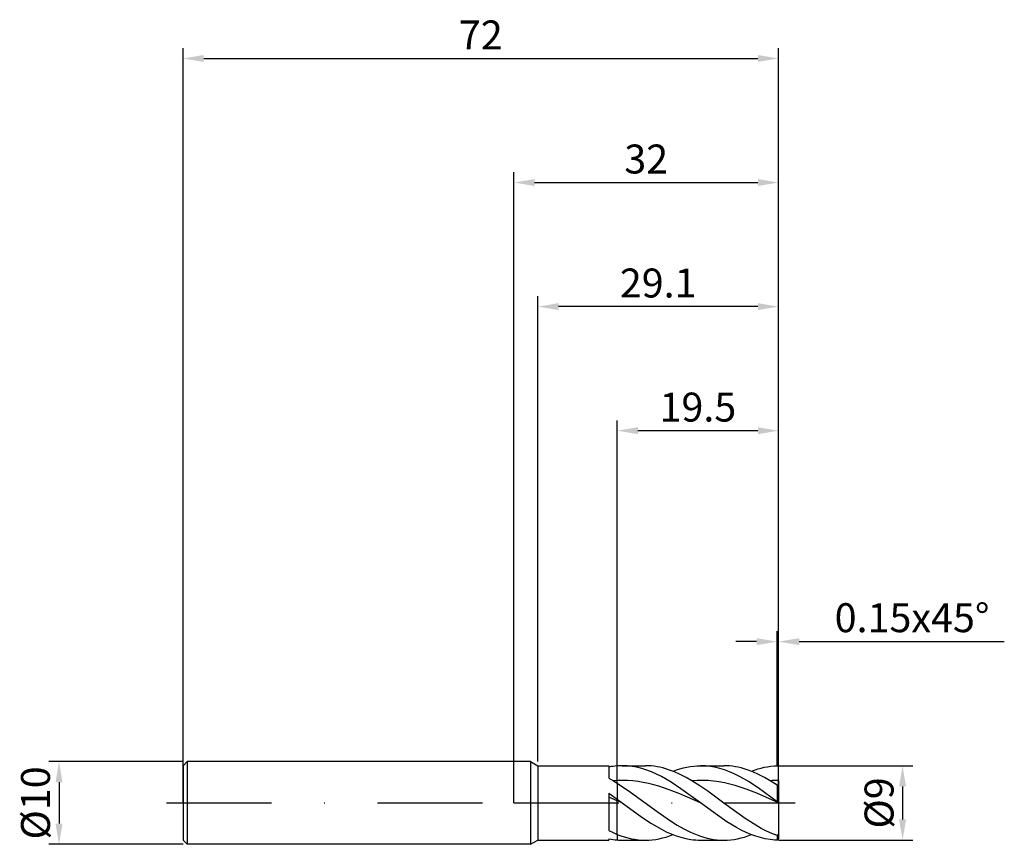
# Model space of a CAD drawing. Units: millimetres. Extents: x -60 to 59, y -5 to 95.
import ezdxf

# ---------------------------------------------------------------- set-up
doc = ezdxf.new("R2010")
doc.units = ezdxf.units.MM
doc.header["$PDMODE"] = 1
doc.linetypes.add('CENTER', pattern=[25.4, 12.7, -6.35, 0, -6.35])
doc.layers.get('DEFPOINTS').update_dxf_attribs({"linetype": 'CONTINUOUS'})
for name, color, linetype in [('1', 4, 'CONTINUOUS'), ('2', 7, 'CONTINUOUS'), ('4', 2, 'CENTER'), ('SK1', 4, 'CONTINUOUS'), ('SK2', 7, 'CONTINUOUS'), ('SK4', 2, 'CENTER')]:
    doc.layers.add(name, color=color, linetype=linetype)
doc.styles.add('SIMPLEX', font='simplex')
doc.dimstyles.get("Standard").update_dxf_attribs({"dimtxt": 3.5, "dimasz": 2.5, "dimexe": 1.25, "dimexo": 0, "dimtad": 1, "dimdsep": 46, "dimtxsty": 'SIMPLEX', "dimcen": 0, "dimazin": 2, "dimtfac": 1, "dimtofl": 0, "dimtmove": 0, "dimatfit": 3, "dimfxl": 1, "dimarcsym": 0})

# ---------------------------------------------------------------- blocks, each defined once
blk = doc.blocks.new('*D0')
at = {"layer": '2', "color": 0, "lineweight": -2}
for p, q in [((32, 4.5), (48.25, 4.5)), ((47, 2), (47, -2)), ((32, -4.5), (48.25, -4.5))]:
    blk.add_line(p, q, dxfattribs=at)
at = {"layer": '2', "color": 0}
for points in [[(47.42, 2), (46.58, 2), (47, 4.5)], [(46.58, -2), (47.42, -2), (47, -4.5)]]:
    blk.add_solid(points, dxfattribs=at)
at = {"layer": 'DEFPOINTS', "color": 0}
for p in [(32, 4.5), (32, -4.5), (47, -4.5)]:
    blk.add_point(p, dxfattribs=at)
at = {"layer": '2', "color": 0, "insert": (44.61, 0), "char_height": 3.5, "attachment_point": 5, "rotation": 90, "style": 'SIMPLEX'}
blk.add_mtext('%%c9', dxfattribs=at)
blk = doc.blocks.new('*D1')
at = {"layer": '2', "color": 0, "lineweight": -2}
for p, q in [((0, 0), (0, 76.25)), ((32, 0), (32, 76.25)), ((2.5, 75), (29.5, 75))]:
    blk.add_line(p, q, dxfattribs=at)
at = {"layer": '2', "color": 0}
for points in [[(2.5, 75.42), (2.5, 74.58), (0, 75)], [(29.5, 74.58), (29.5, 75.42), (32, 75)]]:
    blk.add_solid(points, dxfattribs=at)
at = {"layer": 'DEFPOINTS', "color": 0}
for p in [(32, 75), (0, 0), (32, 0)]:
    blk.add_point(p, dxfattribs=at)
at = {"layer": '2', "color": 0, "insert": (16, 77.39), "char_height": 3.5, "attachment_point": 5, "style": 'SIMPLEX'}
blk.add_mtext('32', dxfattribs=at)
blk = doc.blocks.new('*D2')
at = {"layer": '2', "color": 0, "lineweight": -2}
for p, q in [((12.5, 4.5), (12.5, 46.25)), ((32, 4.5), (32, 46.25)), ((29.5, 45), (15, 45))]:
    blk.add_line(p, q, dxfattribs=at)
at = {"layer": '2', "color": 0}
for points in [[(15, 45.42), (15, 44.58), (12.5, 45)], [(29.5, 44.58), (29.5, 45.42), (32, 45)]]:
    blk.add_solid(points, dxfattribs=at)
at = {"layer": 'DEFPOINTS', "color": 0}
for p in [(12.5, 45), (12.5, 4.5), (32, 4.5)]:
    blk.add_point(p, dxfattribs=at)
at = {"layer": '2', "color": 0, "insert": (22.25, 47.4), "char_height": 3.5, "attachment_point": 5, "style": 'SIMPLEX'}
blk.add_mtext('19.5', dxfattribs=at)
blk = doc.blocks.new('*D3')
at = {"layer": 'DEFPOINTS', "color": 0}
for p in [(-40, 5), (-55, -5), (-40, -5)]:
    blk.add_point(p, dxfattribs=at)
at = {"layer": 'SK2', "color": 0, "lineweight": -2}
for p, q in [((-40, 5), (-56.25, 5)), ((-55, 2.5), (-55, -2.5)), ((-40, -5), (-56.25, -5))]:
    blk.add_line(p, q, dxfattribs=at)
at = {"layer": 'SK2', "color": 0}
for points in [[(-54.58, 2.5), (-55.42, 2.5), (-55, 5)], [(-55.42, -2.5), (-54.58, -2.5), (-55, -5)]]:
    blk.add_solid(points, dxfattribs=at)
at = {"layer": 'SK2', "color": 0, "insert": (-57.39, 0), "char_height": 3.5, "attachment_point": 5, "rotation": 90, "style": 'SIMPLEX'}
blk.add_mtext('%%c10', dxfattribs=at)
blk = doc.blocks.new('*D4')
at = {"layer": 'DEFPOINTS', "color": 0}
for p in [(32, 90), (-40, 0), (32, 0)]:
    blk.add_point(p, dxfattribs=at)
at = {"layer": 'SK2', "color": 0, "lineweight": -2}
for p, q in [((-40, 0), (-40, 91.25)), ((32, 0), (32, 91.25)), ((-37.5, 90), (29.5, 90))]:
    blk.add_line(p, q, dxfattribs=at)
at = {"layer": 'SK2', "color": 0}
for points in [[(-37.5, 90.42), (-37.5, 89.58), (-40, 90)], [(29.5, 89.58), (29.5, 90.42), (32, 90)]]:
    blk.add_solid(points, dxfattribs=at)
at = {"layer": 'SK2', "color": 0, "insert": (-4, 92.39), "char_height": 3.5, "attachment_point": 5, "style": 'SIMPLEX'}
blk.add_mtext('72', dxfattribs=at)
blk = doc.blocks.new('*D5')
at = {"layer": '2', "color": 0, "lineweight": -2}
for p, q in [((2.9, 5), (2.9, 61.25)), ((32, 4.5), (32, 61.25)), ((29.5, 60), (5.4, 60))]:
    blk.add_line(p, q, dxfattribs=at)
at = {"layer": '2', "color": 0}
for points in [[(5.4, 60.42), (5.4, 59.58), (2.9, 60)], [(29.5, 59.58), (29.5, 60.42), (32, 60)]]:
    blk.add_solid(points, dxfattribs=at)
at = {"layer": 'DEFPOINTS', "color": 0}
for p in [(2.9, 60), (2.9, 5), (32, 4.5)]:
    blk.add_point(p, dxfattribs=at)
at = {"layer": '2', "color": 0, "insert": (17.45, 62.4), "char_height": 3.5, "attachment_point": 5, "style": 'SIMPLEX'}
blk.add_mtext('29.1', dxfattribs=at)
blk = doc.blocks.new('*D6')
at = {"layer": '2', "color": 0, "lineweight": -2}
for p, q in [((31.85, 4.5), (31.85, 20.75)), ((32, 4.5), (32, 20.75)), ((29.35, 19.5), (26.85, 19.5)), ((34.5, 19.5), (59.3, 19.5))]:
    blk.add_line(p, q, dxfattribs=at)
at = {"layer": '2', "color": 0}
for points in [[(29.35, 19.08), (29.35, 19.92), (31.85, 19.5)], [(34.5, 19.92), (34.5, 19.08), (32, 19.5)]]:
    blk.add_solid(points, dxfattribs=at)
at = {"layer": 'DEFPOINTS', "color": 0}
for p in [(32, 19.5), (31.85, 4.5), (32, 4.5)]:
    blk.add_point(p, dxfattribs=at)
at = {"layer": '2', "color": 0, "insert": (48.15, 21.94), "char_height": 3.5, "attachment_point": 5, "style": 'SIMPLEX'}
blk.add_mtext('0.15x45°', dxfattribs=at)

msp = doc.modelspace()

# ---------------------------------------------------------------- linework, layer by layer
at = {"layer": '1'}
for p, q in [((2, 5), (0, 5)), ((2, 5), (2.9, 4.5)), ((2, 5), (2, 4.995)), ((2, 4.995), (2, 4.551)), ((2, 4.551), (2, -5)), ((2.9, 4.5), (11.5, 4.5)), ((2.9, 4.5), (2.9, 4.496)), ((2.9, 4.496), (2.9, 4.096)), ((2.9, 4.096), (2.9, -4.5)), ((11.5, 4.5), (11.5, 4.5)), ((11.5, 4.5), (11.5, 4.398)), ((11.5, 4.398), (11.5, 3.003)), ((12.5, 2.713), (12.5, 4.478)), ((11.5, 3.003), (12.05, 2.686)), ((12.5, 2.713), (12.05, 2.686)), ((12.05, 2.686), (12.5, 2.409)), ((12.5, 2.409), (12.5, 2.713)), ((12.5, 2.409), (12.5, 0.448)), ((11.5, 1.181), (11.5, -3.351)), ((11.5, 1.181), (12.5, 0.448)), ((12.5, 0.272), (11.5, 0.716)), ((12.5, 0.272), (12.5, 0.448)), ((12.5, -3.801), (12.5, 0.272)), ((11.5, -3.351), (12, -3.588)), ((2, -5), (2.9, -4.5)), ((2.9, -4.5), (11.5, -4.5)), ((11.5, -4.342), (11.5, -4.5)), ((12, -3.588), (12.5, -3.801)), ((12.5, -3.801), (12.5, -4.478)), ((2, -5), (0, -5))]:
    msp.add_line(p, q, dxfattribs=at)
at = {"layer": '1', "color": 1}
for p, q in [((12.5, 2.713), (12.5, 4.478)), ((13.102, 4.5), (15.907, 4.5)), ((13.398, 4.495), (13.102, 4.5)), ((13.694, 4.478), (13.398, 4.495)), ((13.99, 4.451), (13.694, 4.478)), ((14.286, 4.414), (13.99, 4.451)), ((14.878, 4.306), (14.286, 4.414)), ((15.47, 4.157), (14.878, 4.306)), ((16.062, 3.969), (15.47, 4.157)), ((16.258, 4.492), (15.907, 4.5)), ((16.655, 3.742), (16.062, 3.969)), ((16.609, 4.47), (16.258, 4.492)), ((16.96, 4.432), (16.609, 4.47)), ((17.247, 3.479), (16.655, 3.742)), ((17.311, 4.379), (16.96, 4.432)), ((17.662, 4.311), (17.311, 4.379)), ((18.013, 4.228), (17.662, 4.311)), ((18.364, 4.132), (18.013, 4.228)), ((18.716, 4.021), (18.364, 4.132)), ((19.418, 3.759), (18.716, 4.021)), ((19.241, 3.83), (19.658, 3.984)), ((20.12, 3.446), (19.418, 3.759)), ((19.658, 3.984), (20.075, 4.119)), ((20.075, 4.119), (20.492, 4.234)), ((20.492, 4.234), (20.909, 4.329)), ((20.909, 4.329), (21.325, 4.404)), ((21.325, 4.404), (21.742, 4.457)), ((21.742, 4.457), (22.159, 4.489)), ((22.159, 4.489), (22.576, 4.5)), ((22.866, 4.495), (22.576, 4.5)), ((22.576, 4.5), (25.381, 4.5)), ((23.155, 4.479), (22.866, 4.495)), ((23.445, 4.453), (23.155, 4.479)), ((23.735, 4.417), (23.445, 4.453)), ((24.315, 4.314), (23.735, 4.417)), ((24.894, 4.172), (24.315, 4.314)), ((25.474, 3.99), (24.894, 4.172)), ((25.732, 4.492), (25.381, 4.5)), ((26.054, 3.772), (25.474, 3.99)), ((26.083, 4.47), (25.732, 4.492)), ((26.633, 3.52), (26.054, 3.772)), ((26.434, 4.432), (26.083, 4.47)), ((26.785, 4.379), (26.434, 4.432)), ((27.137, 4.311), (26.785, 4.379)), ((27.488, 4.228), (27.137, 4.311)), ((27.839, 4.132), (27.488, 4.228)), ((28.19, 4.021), (27.839, 4.132)), ((28.892, 3.759), (28.19, 4.021)), ((28.716, 3.83), (29.107, 3.975)), ((29.594, 3.446), (28.892, 3.759)), ((29.107, 3.975), (29.499, 4.104)), ((29.499, 4.104), (29.891, 4.215)), ((29.891, 4.215), (30.283, 4.308)), ((30.283, 4.308), (30.675, 4.384)), ((30.675, 4.384), (31.066, 4.44)), ((31.066, 4.44), (31.458, 4.478)), ((31.458, 4.478), (31.85, 4.498)), ((32, 4.35), (31.85, 4.498)), ((32, 2.727), (32, 4.35)), ((13.13, 2.727), (12.5, 2.713)), ((12.5, 2.409), (12.5, 2.713)), ((12.5, 2.409), (12.5, 0.448)), ((12.5, 2.409), (14.109, 1.322)), ((13.759, 2.711), (13.13, 2.727)), ((14.389, 2.665), (13.759, 2.711)), ((15.019, 2.59), (14.389, 2.665)), ((15.649, 2.487), (15.019, 2.59)), ((16.278, 2.357), (15.649, 2.487)), ((17.839, 3.182), (17.247, 3.479)), ((19.023, 2.5), (17.839, 3.182)), ((20.207, 1.722), (19.023, 2.5)), ((20.822, 3.087), (20.12, 3.446)), ((21.524, 2.686), (20.822, 3.087)), ((22.179, 2.721), (21.524, 2.686)), ((22.492, 2.074), (21.524, 2.686)), ((22.834, 2.725), (22.179, 2.721)), ((23.488, 2.696), (22.834, 2.725)), ((24.143, 2.635), (23.488, 2.696)), ((24.798, 2.544), (24.143, 2.635)), ((25.453, 2.423), (24.798, 2.544)), ((26.107, 2.273), (25.453, 2.423)), ((27.213, 3.234), (26.633, 3.52)), ((27.793, 2.919), (27.213, 3.234)), ((28.372, 2.577), (27.793, 2.919)), ((29.531, 1.825), (28.372, 2.577)), ((30.296, 3.087), (29.594, 3.446)), ((30.998, 2.686), (30.296, 3.087)), ((31.85, 2.151), (30.998, 2.686)), ((32, 2.727), (32, 2.083)), ((14.109, 1.322), (17.328, -1.05)), ((16.908, 2.202), (16.278, 2.357)), ((17.538, 2.022), (16.908, 2.202)), ((18.797, 1.599), (17.538, 2.022)), ((20.057, 1.106), (18.797, 1.599)), ((22.576, 0), (20.207, 1.722)), ((23.46, 1.409), (22.492, 2.074)), ((25.396, -0.011), (23.46, 1.409)), ((26.762, 2.096), (26.107, 2.273)), ((28.072, 1.671), (26.762, 2.096)), ((29.381, 1.168), (28.072, 1.671)), ((31.85, 0.149), (29.531, 1.825)), ((31.85, 2.151), (31.85, 0.149)), ((32, 2.083), (31.85, 2.151)), ((32, 2.083), (32, 0.036)), ((12.5, 0.448), (13.102, 0)), ((12.5, 0.272), (12.5, 0.448)), ((12.5, -3.801), (12.5, 0.272)), ((13.102, 0), (12.5, 0.272)), ((13.102, 0), (15.47, -1.722)), ((22.576, 0), (20.057, 1.106)), ((32, 0.023), (29.381, 1.168)), ((32, 0.036), (31.85, 0.149)), ((32, 0.023), (32, 0.036)), ((32, 0.023), (32, -3.819)), ((17.328, -1.05), (18.937, -2.167)), ((24.605, -1.485), (22.576, 0)), ((27.978, -1.878), (25.396, -0.011)), ((15.47, -1.722), (16.655, -2.5)), ((18.937, -2.167), (19.742, -2.672)), ((25.764, -2.269), (24.605, -1.485)), ((26.923, -2.97), (25.764, -2.269)), ((29.268, -2.704), (27.978, -1.878)), ((16.655, -2.5), (17.839, -3.182)), ((17.839, -3.182), (18.431, -3.479)), ((18.431, -3.479), (19.023, -3.742)), ((19.742, -2.672), (20.547, -3.13)), ((20.547, -3.13), (21.351, -3.532)), ((21.351, -3.532), (22.156, -3.872)), ((27.503, -3.281), (26.923, -2.97)), ((28.082, -3.561), (27.503, -3.281)), ((28.662, -3.809), (28.082, -3.561)), ((29.914, -3.072), (29.268, -2.704)), ((30.559, -3.406), (29.914, -3.072)), ((31.205, -3.701), (30.559, -3.406)), ((12.5, -3.801), (12.926, -3.961)), ((12.5, -3.801), (12.5, -4.478)), ((12.926, -3.961), (13.352, -4.102)), ((13.102, -4.5), (15.907, -4.5)), ((13.352, -4.102), (13.778, -4.222)), ((13.778, -4.222), (14.204, -4.322)), ((14.204, -4.322), (14.629, -4.399)), ((14.629, -4.399), (15.055, -4.455)), ((15.055, -4.455), (15.481, -4.489)), ((15.481, -4.489), (15.907, -4.5)), ((15.907, -4.5), (16.324, -4.489)), ((16.324, -4.489), (16.741, -4.457)), ((16.741, -4.457), (17.157, -4.404)), ((17.157, -4.404), (17.574, -4.329)), ((17.574, -4.329), (17.991, -4.234)), ((17.991, -4.234), (18.408, -4.119)), ((18.408, -4.119), (18.825, -3.984)), ((18.825, -3.984), (19.241, -3.83)), ((19.023, -3.742), (19.615, -3.969)), ((19.615, -3.969), (20.207, -4.157)), ((20.207, -4.157), (20.799, -4.306)), ((20.799, -4.306), (21.392, -4.414)), ((21.392, -4.414), (21.688, -4.451)), ((21.688, -4.451), (21.984, -4.478)), ((21.984, -4.478), (22.28, -4.495)), ((22.156, -3.872), (22.558, -4.016)), ((22.28, -4.495), (22.576, -4.5)), ((22.558, -4.016), (22.961, -4.142)), ((22.576, -4.5), (25.381, -4.5)), ((22.961, -4.142), (23.363, -4.25)), ((23.363, -4.25), (23.765, -4.339)), ((23.765, -4.339), (24.168, -4.409)), ((24.168, -4.409), (24.57, -4.459)), ((24.57, -4.459), (24.972, -4.49)), ((24.972, -4.49), (25.375, -4.5)), ((25.381, -4.5), (25.798, -4.489)), ((25.798, -4.489), (26.215, -4.457)), ((26.215, -4.457), (26.632, -4.404)), ((26.632, -4.404), (27.048, -4.329)), ((27.048, -4.329), (27.465, -4.234)), ((27.465, -4.234), (27.882, -4.119)), ((27.882, -4.119), (28.299, -3.984)), ((28.299, -3.984), (28.716, -3.83)), ((29.242, -4.021), (28.662, -3.809)), ((29.821, -4.196), (29.242, -4.021)), ((30.401, -4.333), (29.821, -4.196)), ((30.981, -4.429), (30.401, -4.333)), ((31.27, -4.462), (30.981, -4.429)), ((31.85, -3.953), (31.205, -3.701)), ((31.56, -4.485), (31.27, -4.462)), ((31.85, -4.498), (31.56, -4.485)), ((32, -3.819), (31.85, -3.953)), ((31.85, -3.953), (31.85, -4.498)), ((32, -4.35), (31.85, -4.498)), ((32, -3.819), (32, -4.35))]:
    msp.add_line(p, q, dxfattribs=at)
at = {"layer": '1'}
for centre, start, end in [((13.138, -3.99), 94.30776, 101.12036), ((13.138, 3.99), 258.87964, 265.69224)]:
    msp.add_arc(centre, 8.492, start, end, dxfattribs=at)
at = {"layer": '1', "color": 1}
for centre, radius, start, end in [((13.103, -3.622), 8.122, 90.00572, 94.25454), ((32.051, -10.69), 13.417, 90.21924, 94.50195), ((13.103, 3.622), 8.122, 265.74545, 269.99428), ((25.381, 3.584), 8.084, 269.95403, 270)]:
    msp.add_arc(centre, radius, start, end, dxfattribs=at)
at = {"layer": '4'}
msp.add_line((0, 0), (34, 0), dxfattribs=at)
at = {"layer": 'SK1'}
for p, q in [((-39.5, 5), (-40, 4.5)), ((0, 5), (-39.5, 5)), ((-39.5, 5), (-39.5, -5)), ((-40, 4.5), (-40, 4.496)), ((-40, 4.496), (-40, 4.096)), ((-40, 4.096), (-40, -4.5)), ((-39.5, -5), (-40, -4.5)), ((0, -5), (-39.5, -5))]:
    msp.add_line(p, q, dxfattribs=at)
at = {"layer": 'SK4'}
for p, q in [((-42, 0), (2, 0)), ((0, 0), (34, 0))]:
    msp.add_line(p, q, dxfattribs=at)

# ---------------------------------------------------------------- dimensions: what is measured, and where the dimension line sits
at = {"layer": '2'}
for base, p1, p2, picture, middle in [((32, 75), (0, 0), (32, 0), '*D1', (16, 77.391)), ((2.9, 60), (32, 4.5), (2.9, 5), '*D5', (17.45, 62.398)), ((12.5, 45), (32, 4.5), (12.5, 4.5), '*D2', (22.25, 47.398))]:
    dim = msp.add_linear_dim(base=base, p1=p1, p2=p2, dimstyle='STANDARD', dxfattribs=at)
    dim.commit()
    dim.dimension.update_dxf_attribs({"geometry": picture, "text_midpoint": middle})
dim = msp.add_linear_dim(base=(32, 19.5), p1=(31.85, 4.5), p2=(32, 4.5), text='0.15x45°', dimstyle='STANDARD', dxfattribs=at)
dim.commit()
dim.dimension.update_dxf_attribs({"geometry": '*D6', "text_midpoint": (48.151, 21.938)})
dim = msp.add_linear_dim(base=(47, -4.5), p1=(32, 4.5), p2=(32, -4.5), angle=90, text='%%c<>', dimstyle='STANDARD', dxfattribs=at)
dim.commit()
dim.dimension.update_dxf_attribs({"geometry": '*D0', "text_midpoint": (44.609, 0)})
at = {"layer": 'SK2'}
dim = msp.add_linear_dim(base=(32, 90), p1=(-40, 0), p2=(32, 0), dimstyle='STANDARD', dxfattribs=at)
dim.commit()
dim.dimension.update_dxf_attribs({"geometry": '*D4', "text_midpoint": (-4, 92.391)})
dim = msp.add_linear_dim(base=(-55, -5), p1=(-40, 5), p2=(-40, -5), angle=90, text='%%c<>', dimstyle='STANDARD', dxfattribs=at)
dim.commit()
dim.dimension.update_dxf_attribs({"geometry": '*D3', "text_midpoint": (-57.391, 0)})

doc.saveas('drawing.dxf')
